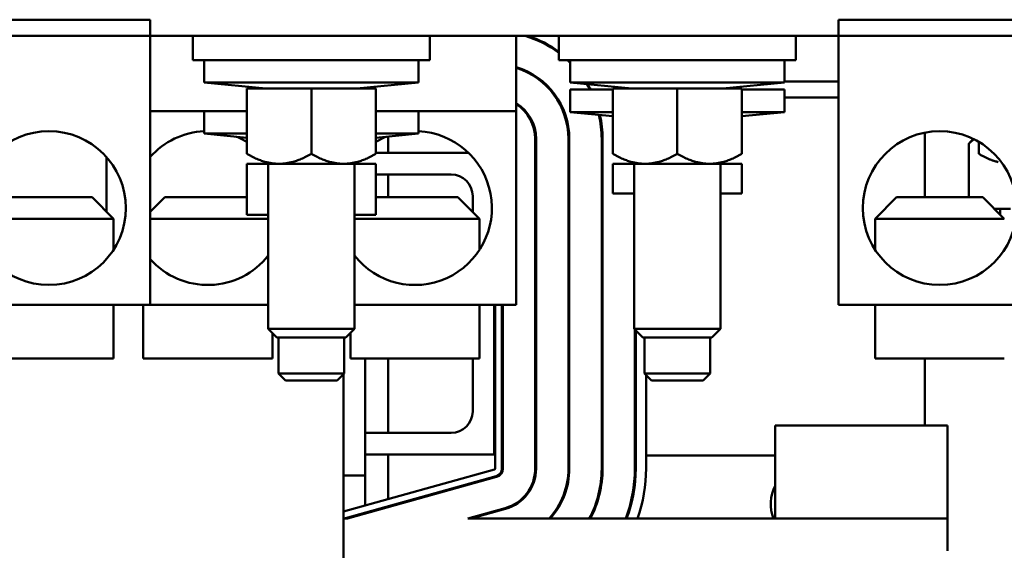
# Model space of a CAD drawing. Units: inches. Extents: x 6 to 258, y 3 to 201.
# Drawn here: x 136 to 142, y 185 to 188 of the extents above; entities that cross this region are included whole.
import ezdxf

# ---------------------------------------------------------------- set-up
doc = ezdxf.new("R2010")
doc.units = ezdxf.units.IN
doc.header["$LTSCALE"] = 12
doc.header["$MEASUREMENT"] = 0
doc.layers.add('Visible (ANSI)', color=7, linetype='Continuous', lineweight=50)

msp = doc.modelspace()

# ---------------------------------------------------------------- linework, layer by layer
at = {"layer": 'Visible (ANSI)'}
for p, q in [((134.1857, 188.3583), (136.5657, 188.3583)), ((136.5657, 188.2643), (136.5657, 188.3583)), ((140.5607, 188.3583), (142.9407, 188.3583)), ((140.5607, 188.2643), (140.5607, 188.3583)), ((136.5657, 188.2643), (134.1857, 188.2643)), ((137.2143, 188.2643), (136.5657, 188.2643)), ((136.5657, 186.7023), (136.5657, 188.2643)), ((136.8132, 188.2643), (136.8132, 188.1243)), ((137.2143, 188.2643), (137.7871, 188.2643)), ((139.3393, 188.2643), (137.7871, 188.2643)), ((138.1882, 188.2643), (138.1882, 188.1243)), ((138.6907, 188.2643), (138.6907, 187.8273)), ((138.9382, 188.2643), (138.9382, 188.1243)), ((139.3393, 188.2643), (139.9121, 188.2643)), ((140.5607, 188.2643), (139.9121, 188.2643)), ((140.3132, 188.2643), (140.3132, 188.1243)), ((142.9407, 188.2643), (140.5607, 188.2643)), ((140.5607, 186.7023), (140.5607, 188.2643)), ((136.8132, 188.1243), (138.1882, 188.1243)), ((136.8782, 187.9943), (136.8782, 188.1243)), ((138.1232, 187.9943), (138.1232, 188.1243)), ((138.9382, 188.1243), (140.3132, 188.1243)), ((139.0032, 187.9943), (139.0032, 188.1243)), ((140.2482, 187.9943), (140.2482, 188.1243)), ((138.1232, 187.9943), (136.8782, 187.9943)), ((137.2357, 187.9593), (136.8782, 187.9943)), ((137.7657, 187.9593), (138.1232, 187.9943)), ((140.2482, 187.9943), (139.0032, 187.9943)), ((139.3607, 187.9593), (139.0032, 187.9943)), ((139.8907, 187.9593), (140.2482, 187.9943)), ((140.5607, 188.0004), (140.2482, 188.0004)), ((137.5007, 187.9593), (137.1257, 187.9593)), ((137.1257, 187.5798), (137.1257, 187.9593)), ((137.8757, 187.9593), (137.5007, 187.9593)), ((137.5007, 187.5798), (137.5007, 187.9593)), ((137.8757, 187.5798), (137.8757, 187.9593)), ((139.2507, 187.9523), (139.0032, 187.9523)), ((139.0032, 187.8223), (139.0032, 187.9523)), ((139.6257, 187.9593), (139.2507, 187.9593)), ((139.2507, 187.5798), (139.2507, 187.9593)), ((140.0007, 187.9593), (139.6257, 187.9593)), ((139.6257, 187.5798), (139.6257, 187.9593)), ((140.0007, 187.5798), (140.0007, 187.9593)), ((140.2482, 187.9523), (140.0007, 187.9523)), ((140.2482, 187.8223), (140.2482, 187.9523)), ((138.9262, 187.9073), (138.9202, 187.9073)), ((140.5607, 187.9073), (140.2482, 187.9073)), ((136.5657, 187.8273), (137.1257, 187.8273)), ((136.8782, 187.6973), (136.8782, 187.8273)), ((137.8757, 187.8273), (138.6907, 187.8273)), ((138.1232, 187.6973), (138.1232, 187.8273)), ((138.6907, 187.8273), (138.6907, 186.7023)), ((139.2507, 187.8223), (139.0032, 187.8223)), ((139.2507, 187.7981), (139.0032, 187.8223)), ((140.2482, 187.8223), (140.0007, 187.8223)), ((140.0007, 187.7981), (140.2482, 187.8223)), ((137.1257, 187.6973), (136.8782, 187.6973)), ((137.1257, 187.6731), (136.8782, 187.6973)), ((138.1232, 187.6973), (137.8757, 187.6973)), ((137.8757, 187.6731), (138.1232, 187.6973)), ((141.0624, 187.3273), (141.0624, 187.7028)), ((137.9469, 187.5848), (137.9469, 187.68)), ((138.8004, 187.667), (138.8004, 185.7526)), ((138.8054, 185.7526), (138.8054, 187.667)), ((138.9934, 187.667), (138.9934, 185.7526)), ((138.9984, 185.7526), (138.9984, 187.667)), ((139.1864, 187.667), (139.1864, 185.7526)), ((139.1914, 185.7526), (139.1914, 187.667)), ((141.3187, 187.6393), (141.3187, 187.3273)), ((141.3447, 187.6663), (141.3329, 187.6545)), ((141.3757, 187.5798), (141.3757, 187.6496)), ((138.4136, 187.5848), (137.8757, 187.5848)), ((136.3107, 187.5617), (136.3107, 187.2438)), ((137.1257, 187.5218), (137.1257, 187.2248)), ((137.1257, 187.5218), (137.3132, 187.5218)), ((137.2507, 186.5643), (137.2507, 187.5218)), ((137.3132, 187.5218), (137.6882, 187.5218)), ((137.6882, 187.5218), (137.8757, 187.5218)), ((137.7507, 186.5643), (137.7507, 187.5218)), ((137.8757, 187.5218), (137.8757, 187.2248)), ((139.2507, 187.5218), (139.4382, 187.5218)), ((139.2507, 187.5218), (139.2507, 187.3498)), ((139.3757, 186.5643), (139.3757, 187.5218)), ((139.4382, 187.5218), (139.8132, 187.5218)), ((139.8132, 187.5218), (140.0007, 187.5218)), ((139.8757, 186.5643), (139.8757, 187.5218)), ((140.0007, 187.5218), (140.0007, 187.3498)), ((137.8757, 187.4598), (138.3124, 187.4598)), ((137.9469, 187.3273), (137.9469, 187.4598)), ((139.2507, 187.3498), (139.3757, 187.3498)), ((139.8757, 187.3498), (140.0007, 187.3498)), ((135.7272, 187.3273), (136.2272, 187.3273)), ((136.2272, 187.3273), (136.3522, 187.2023)), ((136.6492, 187.3273), (136.5657, 187.2438)), ((136.6492, 187.3273), (137.1257, 187.3273)), ((137.8757, 187.3273), (138.3522, 187.3273)), ((138.3522, 187.3273), (138.4772, 187.2023)), ((138.4374, 187.3348), (138.4374, 187.2421)), ((140.8992, 187.3273), (140.7742, 187.2023)), ((140.8992, 187.3273), (141.3992, 187.3273)), ((141.3992, 187.3273), (141.5242, 187.2023)), ((141.4667, 187.2598), (141.5598, 187.2598)), ((141.5007, 187.2258), (141.5007, 187.2598)), ((136.3522, 187.2023), (135.6022, 187.2023)), ((136.3522, 187.0224), (136.3522, 187.2023)), ((137.2507, 187.2023), (136.5657, 187.2023)), ((137.1257, 187.2248), (137.2507, 187.2248)), ((137.7507, 187.2248), (137.8757, 187.2248)), ((138.4772, 187.2023), (137.7507, 187.2023)), ((138.4772, 187.0224), (138.4772, 187.2023)), ((141.5242, 187.2023), (140.7742, 187.2023)), ((140.7742, 187.0224), (140.7742, 187.2023)), ((134.1857, 186.7023), (136.5657, 186.7023)), ((136.3522, 186.7023), (136.3522, 186.3923)), ((136.5242, 186.7023), (136.5242, 186.3923)), ((136.5657, 186.7023), (137.2507, 186.7023)), ((137.7507, 186.7023), (138.6907, 186.7023)), ((138.4772, 186.7023), (138.4772, 186.3923)), ((138.5624, 185.8348), (138.5624, 186.7023)), ((138.5674, 185.7526), (138.5674, 186.7023)), ((138.6074, 186.7023), (138.6074, 185.7526)), ((138.6124, 185.7526), (138.6124, 186.7023)), ((140.5607, 186.7023), (142.9407, 186.7023)), ((140.7742, 186.7023), (140.7742, 186.3923)), ((137.2507, 186.5643), (137.7507, 186.5643)), ((137.3007, 186.5143), (137.2507, 186.5643)), ((137.7007, 186.5143), (137.7507, 186.5643)), ((139.3757, 186.5643), (139.8757, 186.5643)), ((139.4257, 186.5143), (139.3757, 186.5643)), ((139.3794, 186.5606), (139.3794, 185.7526)), ((139.3844, 185.7526), (139.3844, 186.5556)), ((139.8257, 186.5143), (139.8757, 186.5643)), ((137.2742, 186.5408), (137.2742, 186.3923)), ((137.3007, 186.5143), (137.7007, 186.5143)), ((137.3107, 186.5143), (137.3107, 186.3043)), ((137.6907, 186.5143), (137.6907, 186.3043)), ((137.7272, 186.5408), (137.7272, 186.3923)), ((139.4257, 186.5143), (139.8257, 186.5143)), ((139.4357, 186.5143), (139.4357, 186.3043)), ((139.8157, 186.5143), (139.8157, 186.3043)), ((136.3522, 186.3923), (135.6022, 186.3923)), ((137.2742, 186.3923), (136.5242, 186.3923)), ((137.7272, 186.3923), (138.4772, 186.3923)), ((137.8124, 185.7123), (137.8124, 186.3923)), ((137.9469, 185.9598), (137.9469, 186.3923)), ((138.4374, 186.3923), (138.4374, 186.0848)), ((140.7742, 186.3923), (141.5242, 186.3923)), ((141.0624, 186.0032), (141.0624, 186.3923)), ((137.6907, 186.3043), (137.3107, 186.3043)), ((137.3507, 186.2643), (137.3107, 186.3043)), ((137.3507, 186.2643), (137.6507, 186.2643)), ((137.6507, 186.2643), (137.6907, 186.3043)), ((137.6874, 175.9073), (137.6874, 186.301)), ((139.8157, 186.3043), (139.4357, 186.3043)), ((139.4757, 186.2643), (139.4357, 186.3043)), ((139.4444, 186.2956), (139.4444, 185.7526)), ((139.4757, 186.2643), (139.7757, 186.2643)), ((139.7757, 186.2643), (139.8157, 186.3043)), ((140.1944, 186.0032), (140.1944, 185.4946)), ((141.1944, 186.0032), (140.1944, 186.0032)), ((141.1944, 185.4946), (141.1944, 186.0032)), ((138.3124, 185.9598), (137.8124, 185.9598)), ((137.8124, 185.8348), (138.5624, 185.8348)), ((137.9469, 185.575), (137.9469, 185.8348)), ((139.3794, 185.8283), (139.3844, 185.8283)), ((139.4444, 185.8283), (140.1944, 185.8283)), ((137.6881, 185.5025), (138.5638, 185.7478)), ((137.6874, 185.7123), (137.8124, 185.7123)), ((138.5746, 185.7093), (137.6989, 185.464)), ((137.7115, 185.4623), (138.5759, 185.7045)), ((137.8124, 185.5373), (137.8124, 185.7123)), ((137.9469, 185.5283), (137.9469, 185.5335)), ((138.6266, 185.5234), (138.4084, 185.4623)), ((138.4269, 185.4623), (138.628, 185.5186)), ((137.7115, 185.4623), (137.6874, 185.4623)), ((137.8124, 185.4906), (137.8124, 185.4958)), ((141.1944, 185.4623), (138.4084, 185.4623)), ((140.1944, 185.4946), (140.1944, 185.4623)), ((141.1944, 185.4623), (141.1944, 185.4946)), ((141.1944, 185.4623), (141.1944, 185.2743))]:
    msp.add_line(p, q, dxfattribs=at)
for centre in [(135.9772, 187.2648), (141.1492, 187.2648)]:
    msp.add_circle(centre, 0.4465, dxfattribs=at)
for centre, radius, start, end in [((138.5624, 187.667), 0.624, 52.9703, 73.1884), ((138.5624, 187.667), 0.629, 53.3131, 71.7413), ((138.5624, 187.667), 0.624, 45.0576, 47.1302), ((138.5624, 187.667), 0.629, 45.5104, 46.6418), ((138.5624, 187.667), 0.436, 0, 72.8877), ((138.5624, 187.667), 0.431, 0, 72.683), ((138.5624, 187.667), 0.624, 27.2105, 30.6294), ((138.5624, 187.667), 0.629, 26.9766, 30.2965), ((138.5624, 187.667), 0.817, 20.9658, 21.2364), ((138.5624, 187.667), 0.822, 20.8323, 21.0602), ((138.5624, 187.667), 0.243, 0, 58.1333), ((138.5624, 187.667), 0.238, 0, 57.3819), ((138.5624, 187.667), 0.624, 0, 12.8642), ((138.5624, 187.667), 0.629, 0, 12.7122), ((136.8992, 187.2648), 0.4465, 92.6958, 138.3243), ((138.1022, 187.2648), 0.4465, 218.0722, 87.3042), ((136.8992, 187.2648), 0.4465, 59.5173, 68.0367), ((138.1022, 187.2648), 0.4465, 111.9633, 120.4827), ((138.3124, 187.3348), 0.125, 0, 90), ((136.8992, 187.2648), 0.4465, 221.6757, 321.9278), ((138.3124, 186.0848), 0.125, 270, 0), ((139.3124, 185.5473), 0.281, 115.506, 116.641), ((138.5624, 185.7526), 0.005, 285.6494, 0), ((138.5624, 185.7526), 0.045, 285.6494, 0), ((138.5624, 185.7526), 0.05, 285.6494, 0), ((138.5624, 185.7526), 0.238, 285.6494, 0), ((138.5624, 185.7526), 0.243, 285.6494, 0), ((138.5624, 185.7526), 0.431, 317.6566, 0), ((138.5624, 185.7526), 0.436, 318.2525, 0), ((138.5624, 185.7526), 0.624, 332.2742, 0), ((138.5624, 185.7526), 0.629, 332.5133, 0), ((138.5624, 185.7526), 0.817, 339.1859, 0), ((138.5624, 185.7526), 0.822, 339.3184, 0), ((138.5624, 185.7526), 0.882, 340.7828, 0), ((140.3874, 185.5473), 0.22, 151.2812, 202.7284), ((137.6867, 185.5073), 0.005, 277.8987, 285.6494), ((137.6867, 185.5073), 0.045, 270.8749, 285.6494)]:
    msp.add_arc(centre, radius, start, end, dxfattribs=at)
for points, weights in [([(141.3187, 187.6393), (141.3344, 187.6534), (141.3493, 187.664)], [1.51837969362, 1.54541865203, 1.56623263418]), ([(141.3329, 187.6545), (141.3259, 187.6475), (141.3187, 187.6393)], [1.5475371042, 1.53399670015, 1.51837969362]), ([(137.3132, 187.5218), (137.2262, 187.5218), (137.1257, 187.5798)], [1.63582677165, 1.63582677165, 1.51837969362]), ([(137.5007, 187.5798), (137.4002, 187.5218), (137.3132, 187.5218)], [1.51837969362, 1.63582677165, 1.63582677165]), ([(137.6882, 187.5218), (137.6012, 187.5218), (137.5007, 187.5798)], [1.63582677165, 1.63582677165, 1.51837969362]), ([(137.8757, 187.5798), (137.7752, 187.5218), (137.6882, 187.5218)], [1.51837969362, 1.63582677165, 1.63582677165]), ([(139.4382, 187.5218), (139.3512, 187.5218), (139.2507, 187.5798)], [1.63582677165, 1.63582677165, 1.51837969362]), ([(139.6257, 187.5798), (139.5252, 187.5218), (139.4382, 187.5218)], [1.51837969362, 1.63582677165, 1.63582677165]), ([(139.8132, 187.5218), (139.7262, 187.5218), (139.6257, 187.5798)], [1.63582677165, 1.63582677165, 1.51837969362]), ([(140.0007, 187.5798), (139.9002, 187.5218), (139.8132, 187.5218)], [1.51837969362, 1.63582677165, 1.63582677165]), ([(141.4878, 187.5318), (141.435, 187.5456), (141.3757, 187.5798)], [1.61433064323, 1.58558080194, 1.51837969362])]:
    msp.add_rational_spline(points, weights, degree=2, dxfattribs=at)

doc.saveas('drawing.dxf')
